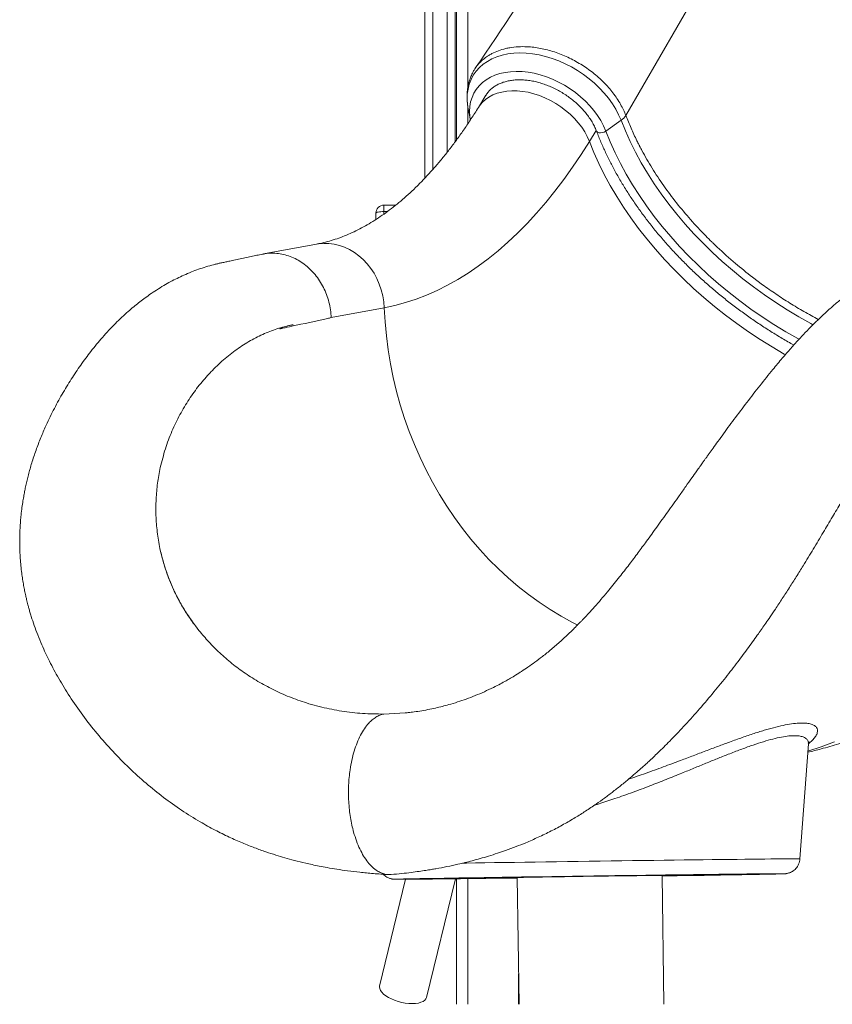
# Model space of a CAD drawing. Units: millimetres. Extents: x -1506 to 25511, y -3055 to 8774.
# Drawn here: x -1506 to -1001, y 5286 to 5898 of the extents above; entities that cross this region are included whole.
import ezdxf

# ---------------------------------------------------------------- set-up
doc = ezdxf.new("R2010")
doc.units = ezdxf.units.MM

msp = doc.modelspace()

# ---------------------------------------------------------------- linework, layer by layer
at = {"color": 7, "linetype": 'Continuous', "lineweight": 15}
for p, q in [((-1234.98, 8176.29), (-1234.98, 5823.27)), ((-1254.72, 5799.47), (-1254.72, 6221.19)), ((-1235.72, 6221.19), (-1235.72, 5822.26)), ((-1216.65, 5851.1), (-1221.36, 5843.48)), ((-1227.72, 5842.7), (-1226.37, 5835.68)), ((-1142.21, 5828.83), (-1132.74, 5835.5)), ((-1272.73, 5782.79), (-1280.04, 5782.78)), ((-1285.03, 5777.78), (-1285.03, 5773.9)), ((-1321.94, 5758.57), (-1354.96, 5752.44)), ((-1051.09, 5738.07), (-1044.75, 5733.33)), ((-1279.89, 5719.01), (-1312.84, 5712.89)), ((-1387.6, 5679.17), (-1387.85, 5678.9)), ((-1418.8, 5567.61), (-1419.2, 5569.46)), ((-1395.01, 5518.56), (-1397.19, 5521.36)), ((-1397.19, 5521.36), (-1397.19, 5521.36)), ((-1318.68, 5470.88), (-1326.71, 5473.07)), ((-1280.1, 5466.63), (-1266.89, 5467.39)), ((-1021.57, 5376.65), (-1016.34, 5448.02)), ((-1197.23, 5365.05), (-1196.12, 5286.29)), ((-1106.11, 5286.29), (-1107.24, 5366.31)), ((-1052.24, 5367.09), (-1052.24, 5367.13)), ((-1266.63, 5363.96), (-1282.72, 5297.62)), ((-1253.57, 5290.55), (-1235.69, 5364.26)), ((-1252.22, 5364.31), (-1252.22, 5364.27)), ((-1234.98, 5364.27), (-1234.98, 5286.29))]:
    msp.add_line(p, q, dxfattribs=at)
at = {"color": 8, "linetype": 'Continuous', "lineweight": 15}
for p, q in [((-1227.98, 8176.29), (-1227.98, 5855.67)), ((-1249.72, 6221.19), (-1249.72, 5804.93)), ((-1240.72, 5815.7), (-1240.72, 6221.19)), ((-1129.75, 5838.48), (-949.04, 6150.84)), ((-1227.98, 5844.46), (-1227.98, 5833.21)), ((-1152.4, 5822.38), (-1148.16, 5829.24)), ((-1277.93, 5778.78), (-1280.06, 5778.78)), ((-1280.06, 5778.78), (-1280.06, 5777.27)), ((-1227.98, 5364.36), (-1227.98, 5286.29)), ((-1196.39, 5305.26), (-1196.39, 5286.29))]:
    msp.add_line(p, q, dxfattribs=at)
at = {"color": 8, "linetype": 'Continuous', "lineweight": 15, "flags": 128}
for points in [[(-1132.74, 5835.5), (-1134.23, 5838.97), (-1136.02, 5842.41), (-1138.12, 5845.82), (-1140.5, 5849.15), (-1143.15, 5852.38), (-1146.05, 5855.5), (-1149.18, 5858.48), (-1152.52, 5861.31), (-1156.04, 5863.95), (-1159.72, 5866.4), (-1163.53, 5868.64), (-1167.46, 5870.65), (-1171.46, 5872.41), (-1175.52, 5873.92), (-1179.61, 5875.17), (-1183.69, 5876.14), (-1187.74, 5876.83), (-1191.73, 5877.24), (-1195.64, 5877.36), (-1199.43, 5877.19), (-1203.08, 5876.73), (-1206.57, 5875.99), (-1209.87, 5874.96), (-1212.95, 5873.67), (-1215.81, 5872.11), (-1218.41, 5870.3), (-1220.73, 5868.25), (-1222.78, 5865.97), (-1224.52, 5863.49), (-1225.94, 5860.81), (-1227.05, 5857.95), (-1227.82, 5854.94), (-1228.26, 5851.8), (-1228.35, 5848.54), (-1228.11, 5845.2), (-1227.72, 5842.7)], [(-1142.21, 5828.83), (-1143.61, 5832.07), (-1145.31, 5835.29), (-1147.31, 5838.46), (-1149.58, 5841.55), (-1152.12, 5844.55), (-1154.9, 5847.43), (-1157.89, 5850.16), (-1161.08, 5852.73), (-1164.44, 5855.12), (-1167.95, 5857.31), (-1171.58, 5859.27), (-1175.3, 5861.01), (-1179.08, 5862.49), (-1182.89, 5863.72), (-1186.71, 5864.68), (-1190.5, 5865.36), (-1194.23, 5865.76), (-1197.88, 5865.88), (-1201.42, 5865.71), (-1204.82, 5865.26), (-1208.06, 5864.53), (-1211.1, 5863.53), (-1213.93, 5862.25), (-1216.52, 5860.72), (-1218.86, 5858.95), (-1220.93, 5856.95), (-1222.7, 5854.72), (-1224.18, 5852.3), (-1225.34, 5849.7), (-1226.17, 5846.94), (-1226.67, 5844.04), (-1226.84, 5841.02), (-1226.68, 5837.91), (-1226.38, 5835.78)], [(-1221.36, 5843.49), (-1220.65, 5844.55), (-1218.99, 5846.56), (-1217.05, 5848.35), (-1214.84, 5849.91), (-1212.39, 5851.22), (-1209.72, 5852.28), (-1206.84, 5853.07), (-1203.79, 5853.59), (-1200.6, 5853.83), (-1197.28, 5853.79), (-1193.88, 5853.47), (-1190.42, 5852.88), (-1186.93, 5852.01), (-1183.45, 5850.87), (-1180, 5849.49), (-1176.61, 5847.86), (-1173.32, 5846.01), (-1170.16, 5843.94), (-1167.15, 5841.69), (-1164.32, 5839.26), (-1161.7, 5836.68), (-1159.3, 5833.97), (-1157.15, 5831.16), (-1155.28, 5828.28), (-1153.69, 5825.34), (-1152.4, 5822.38)], [(-1013.52, 5708.46), (-1014.91, 5709.21), (-1022.26, 5713.34), (-1029.5, 5717.69), (-1036.61, 5722.24), (-1043.58, 5727), (-1050.4, 5731.94), (-1057.06, 5737.06), (-1063.54, 5742.35), (-1069.83, 5747.81), (-1075.92, 5753.42), (-1081.8, 5759.17), (-1087.46, 5765.05), (-1092.9, 5771.06), (-1098.09, 5777.18), (-1103.04, 5783.4), (-1107.73, 5789.72), (-1112.15, 5796.11), (-1116.3, 5802.57), (-1120.18, 5809.08), (-1123.76, 5815.65), (-1127.05, 5822.24), (-1130.05, 5828.86), (-1132.74, 5835.5)], [(-1147.92, 5828.64), (-1147.88, 5828.56), (-1147.42, 5828.04), (-1146.62, 5827.72), (-1145.59, 5827.65), (-1144.43, 5827.82), (-1143.26, 5828.23), (-1142.21, 5828.83)], [(-1022.12, 5699.43), (-1022.98, 5699.91), (-1030.43, 5704.17), (-1037.76, 5708.65), (-1044.96, 5713.34), (-1052.01, 5718.21), (-1058.91, 5723.28), (-1065.64, 5728.53), (-1072.19, 5733.94), (-1078.55, 5739.52), (-1084.71, 5745.25), (-1090.65, 5751.13), (-1096.38, 5757.13), (-1101.87, 5763.25), (-1107.12, 5769.49), (-1112.12, 5775.83), (-1116.87, 5782.26), (-1121.34, 5788.76), (-1125.55, 5795.34), (-1129.47, 5801.97), (-1133.1, 5808.64), (-1136.44, 5815.35), (-1139.48, 5822.08), (-1142.21, 5828.83)], [(-1152.4, 5822.38), (-1149.61, 5815.49), (-1146.52, 5808.62), (-1143.12, 5801.77), (-1139.42, 5794.95), (-1135.44, 5788.18), (-1131.17, 5781.47), (-1126.62, 5774.82), (-1121.81, 5768.25), (-1116.73, 5761.77), (-1111.4, 5755.39), (-1105.82, 5749.12), (-1100.01, 5742.97), (-1093.98, 5736.95), (-1087.73, 5731.08), (-1081.27, 5725.35), (-1074.62, 5719.79), (-1067.79, 5714.4), (-1060.79, 5709.18), (-1053.63, 5704.16), (-1046.31, 5699.33), (-1038.87, 5694.7), (-1031.3, 5690.28), (-1030.62, 5689.9)], [(-1321.94, 5758.57), (-1320.75, 5758.77), (-1317.5, 5759.06), (-1314.21, 5758.99), (-1310.93, 5758.57), (-1307.69, 5757.8), (-1304.5, 5756.69), (-1301.41, 5755.24), (-1298.43, 5753.47), (-1295.6, 5751.4), (-1292.94, 5749.03), (-1290.47, 5746.4), (-1288.21, 5743.53), (-1286.2, 5740.45), (-1284.43, 5737.17), (-1282.94, 5733.73), (-1281.73, 5730.17), (-1280.81, 5726.5), (-1280.2, 5722.77), (-1279.89, 5719.01)], [(-1279.89, 5719.01), (-1279.38, 5710.28), (-1278.56, 5701.57), (-1277.43, 5692.88), (-1276, 5684.23), (-1274.26, 5675.63), (-1272.22, 5667.11), (-1269.88, 5658.67), (-1267.25, 5650.33), (-1264.33, 5642.1), (-1261.12, 5634), (-1257.64, 5626.03), (-1253.88, 5618.22), (-1249.85, 5610.58), (-1245.57, 5603.11), (-1241.03, 5595.83), (-1236.24, 5588.76), (-1231.22, 5581.9), (-1225.97, 5575.27), (-1220.49, 5568.87), (-1214.81, 5562.72), (-1208.92, 5556.83), (-1202.84, 5551.2), (-1196.58, 5545.86), (-1190.14, 5540.8), (-1183.55, 5536.03), (-1176.8, 5531.56), (-1169.91, 5527.41), (-1162.9, 5523.57), (-1159.68, 5521.93)], [(-1000.15, 5449.44), (-1008.34, 5446.34), (-1016.63, 5443.57), (-1016.67, 5443.56)], [(-1231.32, 5373.98), (-1228.79, 5374.02), (-1223.18, 5374.11), (-1217.38, 5374.2)], [(-1217.38, 5374.2), (-1211.4, 5374.3), (-1205.26, 5374.39), (-1198.98, 5374.48), (-1192.58, 5374.58), (-1186.06, 5374.68), (-1179.46, 5374.78), (-1172.78, 5374.87), (-1166.05, 5374.97), (-1159.28, 5375.07), (-1152.49, 5375.16), (-1145.7, 5375.26), (-1138.93, 5375.35), (-1132.2, 5375.44), (-1125.52, 5375.54), (-1118.91, 5375.62), (-1112.39, 5375.71), (-1105.98, 5375.79), (-1099.7, 5375.88), (-1093.56, 5375.96), (-1087.57, 5376.03), (-1081.76, 5376.1), (-1076.14, 5376.17), (-1070.73, 5376.24), (-1065.54, 5376.3), (-1060.58, 5376.35), (-1055.86, 5376.41), (-1051.41, 5376.46), (-1047.23, 5376.5), (-1043.34, 5376.54), (-1039.73, 5376.58), (-1036.43, 5376.61), (-1033.45, 5376.63), (-1030.78, 5376.65), (-1028.44, 5376.67), (-1026.44, 5376.68), (-1024.78, 5376.68), (-1023.45, 5376.68), (-1022.48, 5376.68), (-1021.86, 5376.67), (-1021.59, 5376.65), (-1021.57, 5376.65)], [(-1031.8, 5367.35), (-1031.75, 5367.35), (-1031.43, 5367.37), (-1031.47, 5367.39), (-1031.6, 5367.4)], [(-1272.88, 5364), (-1273.03, 5363.99), (-1272.99, 5363.97), (-1272.6, 5363.96), (-1272.47, 5363.95)]]:
    msp.add_lwpolyline(points, dxfattribs=at)
at = {"color": 7, "linetype": 'Continuous', "lineweight": 15, "flags": 128}
for points in [[(-1152.4, 5822.38), (-1157.61, 5814.19), (-1162.94, 5806.29), (-1168.38, 5798.7), (-1173.92, 5791.42), (-1179.56, 5784.45), (-1185.3, 5777.79), (-1191.13, 5771.47), (-1197.05, 5765.46), (-1203.05, 5759.8), (-1209.13, 5754.47), (-1215.28, 5749.47), (-1221.51, 5744.83), (-1227.8, 5740.53), (-1234.15, 5736.58), (-1240.56, 5732.99), (-1247.01, 5729.76), (-1253.52, 5726.88), (-1260.06, 5724.37), (-1266.64, 5722.22), (-1273.25, 5720.43), (-1279.89, 5719.01)], [(-1280.06, 5778.78), (-1281.03, 5778.76), (-1281.97, 5778.7), (-1282.83, 5778.61), (-1283.59, 5778.49), (-1284.2, 5778.33), (-1284.66, 5778.16), (-1284.94, 5777.97), (-1285.03, 5777.78)], [(-1031.6, 5367.4), (-1031.86, 5367.4), (-1032.61, 5367.41), (-1033.7, 5367.41), (-1035.15, 5367.41), (-1036.93, 5367.4), (-1039.06, 5367.39), (-1041.51, 5367.37), (-1044.3, 5367.35), (-1047.39, 5367.32), (-1050.8, 5367.29), (-1054.5, 5367.25), (-1058.49, 5367.21), (-1062.76, 5367.16), (-1067.28, 5367.11), (-1072.06, 5367.06), (-1077.07, 5367), (-1082.3, 5366.93), (-1087.74, 5366.87), (-1093.37, 5366.8), (-1099.17, 5366.72), (-1105.12, 5366.65), (-1111.21, 5366.57), (-1117.43, 5366.49), (-1123.74, 5366.4), (-1130.14, 5366.32), (-1136.6, 5366.23), (-1143.11, 5366.14), (-1149.65, 5366.05), (-1156.19, 5365.95), (-1162.72, 5365.86), (-1169.22, 5365.77), (-1175.68, 5365.67), (-1182.06, 5365.58), (-1188.35, 5365.49), (-1194.54, 5365.39), (-1200.61, 5365.3), (-1206.53, 5365.21), (-1212.3, 5365.12), (-1217.88, 5365.03), (-1223.28, 5364.95), (-1228.46, 5364.86), (-1233.43, 5364.78), (-1238.15, 5364.7), (-1242.63, 5364.63), (-1246.83, 5364.55), (-1250.76, 5364.48), (-1254.41, 5364.42), (-1257.75, 5364.35), (-1260.78, 5364.3), (-1263.49, 5364.24), (-1265.88, 5364.19), (-1267.93, 5364.15), (-1269.65, 5364.1), (-1271.02, 5364.07), (-1272.04, 5364.03), (-1272.71, 5364.01), (-1272.88, 5364)], [(-1272.47, 5363.95), (-1271.86, 5363.95), (-1270.76, 5363.95), (-1269.32, 5363.95), (-1267.53, 5363.96), (-1265.41, 5363.97), (-1262.95, 5363.99), (-1260.17, 5364.01), (-1257.07, 5364.04), (-1253.66, 5364.07), (-1249.96, 5364.11), (-1245.97, 5364.15), (-1241.71, 5364.2), (-1237.18, 5364.25), (-1232.4, 5364.3), (-1227.39, 5364.36), (-1222.16, 5364.42), (-1216.72, 5364.49), (-1211.1, 5364.56), (-1205.3, 5364.64), (-1199.34, 5364.71), (-1197.22, 5364.74)], [(-1202.44, 5365.21), (-1207.54, 5365.13), (-1212.45, 5365.05), (-1217.14, 5364.98), (-1221.61, 5364.9), (-1225.84, 5364.83), (-1229.81, 5364.76), (-1233.5, 5364.7), (-1236.91, 5364.64), (-1240.02, 5364.58), (-1242.82, 5364.53), (-1245.31, 5364.48), (-1247.47, 5364.43), (-1249.29, 5364.39), (-1250.77, 5364.35), (-1251.91, 5364.32), (-1252.7, 5364.29), (-1253.13, 5364.27), (-1253.21, 5364.25), (-1252.93, 5364.24), (-1252.3, 5364.23), (-1251.32, 5364.23), (-1249.99, 5364.23), (-1248.32, 5364.24), (-1246.31, 5364.25), (-1243.97, 5364.27), (-1241.31, 5364.29), (-1238.33, 5364.32), (-1235.06, 5364.35), (-1231.49, 5364.39), (-1227.64, 5364.43), (-1223.53, 5364.48), (-1219.16, 5364.53), (-1214.57, 5364.58), (-1209.75, 5364.64), (-1204.73, 5364.7), (-1199.53, 5364.77), (-1197.22, 5364.8)], [(-1197.22, 5364.8), (-1197.89, 5364.79), (-1203.08, 5364.73), (-1208.09, 5364.67), (-1212.9, 5364.61), (-1217.51, 5364.55), (-1221.88, 5364.5), (-1226.01, 5364.46), (-1229.88, 5364.41), (-1233.47, 5364.38), (-1236.78, 5364.34), (-1239.8, 5364.31), (-1242.5, 5364.29), (-1244.89, 5364.27), (-1246.95, 5364.26), (-1248.69, 5364.25), (-1250.08, 5364.25), (-1251.13, 5364.25), (-1251.83, 5364.25), (-1252.18, 5364.26), (-1252.18, 5364.28), (-1251.83, 5364.3), (-1251.13, 5364.33), (-1250.08, 5364.36), (-1248.69, 5364.39), (-1246.96, 5364.43), (-1244.89, 5364.48), (-1242.5, 5364.53), (-1239.8, 5364.58), (-1236.78, 5364.63), (-1233.47, 5364.69), (-1229.88, 5364.76), (-1226.01, 5364.83), (-1221.88, 5364.89), (-1217.51, 5364.97), (-1212.91, 5365.04), (-1208.09, 5365.12), (-1203.08, 5365.2), (-1197.89, 5365.28), (-1192.54, 5365.36), (-1187.05, 5365.45), (-1181.44, 5365.53), (-1175.72, 5365.61), (-1169.92, 5365.7), (-1164.06, 5365.78), (-1158.16, 5365.87), (-1152.23, 5365.95)], [(-1107.23, 5366.07), (-1102.03, 5366.15), (-1096.93, 5366.23), (-1092.02, 5366.31), (-1087.32, 5366.38), (-1082.85, 5366.46), (-1078.62, 5366.53), (-1074.66, 5366.6), (-1070.96, 5366.66), (-1067.55, 5366.72), (-1064.44, 5366.78), (-1061.64, 5366.83), (-1059.15, 5366.88), (-1057, 5366.93), (-1055.17, 5366.97), (-1053.69, 5367.01), (-1052.55, 5367.04), (-1051.77, 5367.07), (-1051.33, 5367.09), (-1051.26, 5367.11), (-1051.53, 5367.12), (-1052.16, 5367.13), (-1053.14, 5367.13), (-1054.47, 5367.13), (-1056.14, 5367.12), (-1058.15, 5367.11), (-1060.49, 5367.09), (-1063.15, 5367.06), (-1066.13, 5367.04), (-1069.41, 5367), (-1072.98, 5366.97), (-1076.82, 5366.93), (-1080.94, 5366.88), (-1085.3, 5366.83), (-1089.9, 5366.77), (-1094.71, 5366.72), (-1099.73, 5366.66), (-1104.93, 5366.59), (-1110.3, 5366.52), (-1115.82, 5366.45), (-1121.46, 5366.38), (-1127.22, 5366.3), (-1133.06, 5366.22), (-1138.96, 5366.14), (-1144.92, 5366.06), (-1150.9, 5365.97), (-1156.88, 5365.89), (-1162.85, 5365.8), (-1168.78, 5365.72), (-1174.65, 5365.63), (-1180.45, 5365.55), (-1186.14, 5365.46), (-1191.72, 5365.38), (-1197.16, 5365.29), (-1202.44, 5365.21), (-1202.44, 5365.21)], [(-1152.23, 5365.8), (-1156.21, 5365.75), (-1160.15, 5365.69), (-1164.04, 5365.63), (-1167.83, 5365.58), (-1171.5, 5365.52), (-1175.02, 5365.46), (-1178.36, 5365.41), (-1181.49, 5365.36), (-1184.4, 5365.31), (-1187.05, 5365.27), (-1189.44, 5365.22), (-1191.53, 5365.19), (-1193.31, 5365.15), (-1194.77, 5365.12), (-1195.9, 5365.09), (-1196.69, 5365.07), (-1197.13, 5365.06), (-1197.23, 5365.05)], [(-1152.23, 5365.95), (-1146.31, 5366.04), (-1140.41, 5366.12), (-1134.55, 5366.2), (-1128.75, 5366.28), (-1123.03, 5366.35), (-1117.42, 5366.43), (-1111.93, 5366.5), (-1106.58, 5366.57), (-1101.39, 5366.63), (-1096.37, 5366.69), (-1091.56, 5366.75), (-1086.96, 5366.81), (-1082.58, 5366.86), (-1078.46, 5366.9), (-1074.59, 5366.95), (-1070.99, 5366.98), (-1067.68, 5367.02), (-1064.67, 5367.04), (-1061.96, 5367.07), (-1059.57, 5367.09), (-1057.51, 5367.1), (-1055.78, 5367.11), (-1054.39, 5367.11), (-1053.34, 5367.11), (-1052.64, 5367.11), (-1052.29, 5367.1), (-1052.29, 5367.08), (-1052.64, 5367.06), (-1053.34, 5367.03), (-1054.39, 5367), (-1055.78, 5366.97), (-1057.51, 5366.93), (-1059.57, 5366.88), (-1061.96, 5366.83), (-1064.67, 5366.78), (-1067.68, 5366.72), (-1070.99, 5366.66), (-1074.59, 5366.6), (-1078.45, 5366.53), (-1082.58, 5366.46), (-1086.95, 5366.39), (-1091.56, 5366.32), (-1096.37, 5366.24), (-1101.38, 5366.16), (-1106.57, 5366.08), (-1107.23, 5366.07)], [(-1107.24, 5366.31), (-1107.34, 5366.32), (-1107.77, 5366.32), (-1108.56, 5366.32), (-1109.69, 5366.32), (-1111.15, 5366.31), (-1112.94, 5366.29), (-1115.03, 5366.27), (-1117.41, 5366.25), (-1120.07, 5366.22), (-1122.97, 5366.19), (-1126.11, 5366.15), (-1129.45, 5366.11), (-1132.97, 5366.06), (-1136.64, 5366.01), (-1140.43, 5365.96), (-1144.31, 5365.91), (-1148.26, 5365.86), (-1152.23, 5365.8)], [(-1107.23, 5366.01), (-1103.86, 5366.06), (-1097.93, 5366.15), (-1092.17, 5366.24)], [(-1092.17, 5366.24), (-1086.58, 5366.33), (-1081.19, 5366.41), (-1076, 5366.5), (-1071.04, 5366.58), (-1066.31, 5366.66), (-1061.84, 5366.73), (-1057.63, 5366.81), (-1053.7, 5366.88), (-1050.06, 5366.94), (-1046.72, 5367), (-1043.68, 5367.06), (-1040.97, 5367.12), (-1038.58, 5367.17), (-1036.53, 5367.21), (-1034.81, 5367.26), (-1033.44, 5367.29), (-1032.42, 5367.32), (-1031.8, 5367.35)], [(-1253.57, 5290.55), (-1253.95, 5289.66), (-1254.67, 5288.82), (-1255.71, 5288.1), (-1257.05, 5287.52), (-1258.64, 5287.1), (-1260.45, 5286.84), (-1262.45, 5286.76), (-1264.58, 5286.84), (-1266.79, 5287.09), (-1269.03, 5287.51), (-1271.26, 5288.08), (-1273.41, 5288.79), (-1275.43, 5289.63), (-1277.29, 5290.57), (-1278.93, 5291.59), (-1280.32, 5292.67), (-1281.43, 5293.79), (-1282.22, 5294.91), (-1282.68, 5296.01), (-1282.8, 5297.07), (-1282.72, 5297.62)]]:
    msp.add_lwpolyline(points, dxfattribs=at)
at = {"color": 7, "linetype": 'Continuous', "lineweight": 15}
for centre, radius, start, end in [((-1138.89, 5844.63), 11.01, 303.96449, 326.05125), ((-1280.03, 5777.78), 5, 90.05367, 180)]:
    msp.add_arc(centre, radius, start, end, dxfattribs=at)
at = {"color": 8, "linetype": 'Continuous', "lineweight": 15}
msp.add_arc((-1110.51, 5779.99), 169.55, 179.0553, 180.40737, dxfattribs=at)
at = {"color": 7, "linetype": 'Continuous', "lineweight": 15}
for points, knots in [([(-1017.17, 6173.88), (-1032.63, 6150.84), (-1065.02, 6102.55), (-1109.74, 6036.13), (-1141.22, 5989.44), (-1160.81, 5960.4), (-1184.98, 5924.59), (-1206.6, 5892.59), (-1223.28, 5867.9)], [0, 0, 0, 0, 0.225927, 0.473412, 0.649251, 0.685937, 0.757683, 1, 1, 1, 1]), ([(-1224.63, 5865.57), (-1224.44, 5865.95), (-1223.78, 5867.27), (-1222.3, 5869.34), (-1220.19, 5871.75), (-1217.72, 5873.95), (-1215.28, 5875.66), (-1212.4, 5877.3), (-1208.97, 5878.82), (-1205.18, 5879.96), (-1201.08, 5880.77), (-1196.64, 5881.28), (-1191.59, 5881.28), (-1186.94, 5880.88), (-1182.75, 5880.24), (-1178.48, 5879.28), (-1174.21, 5878.02), (-1170, 5876.51), (-1165.84, 5874.72), (-1161.73, 5872.65), (-1157.72, 5870.35), (-1153.89, 5867.84), (-1150.24, 5865.11), (-1146.73, 5862.18), (-1143.45, 5859.08), (-1140.45, 5855.85), (-1137.7, 5852.51), (-1135.2, 5849.04), (-1133.04, 5845.5), (-1131.21, 5841.98), (-1130.2, 5839.64), (-1129.76, 5838.48), (-1129.75, 5838.48)], [0, 0, 0, 0, 0.013789, 0.048119, 0.082449, 0.117806, 0.153162, 0.175256, 0.219493, 0.264262, 0.287934, 0.335338, 0.383399, 0.417272, 0.451145, 0.486001, 0.520858, 0.554748, 0.588637, 0.623512, 0.658387, 0.692274, 0.726161, 0.761032, 0.795903, 0.829773, 0.863643, 0.898495, 0.933348, 0.966541, 0.999956, 1, 1, 1, 1]), ([(-1224.64, 5865.58), (-1224.78, 5865.33), (-1225.45, 5864.18), (-1226.35, 5861.97), (-1227.33, 5858.99), (-1228.01, 5855.88), (-1228.39, 5852.68), (-1228.48, 5849.4), (-1228.29, 5846.08), (-1227.91, 5843.84), (-1227.72, 5842.73)], [0, 0, 0, 0, 0.037404, 0.172872, 0.308484, 0.444693, 0.58189, 0.720383, 0.860364, 1, 1, 1, 1]), ([(-1216.73, 5850.93), (-1216.67, 5851.04), (-1216.25, 5851.83), (-1215.21, 5853.14), (-1213.6, 5854.84), (-1211.73, 5856.32), (-1209.63, 5857.61), (-1207.32, 5858.67), (-1204.83, 5859.52), (-1202.16, 5860.14), (-1199.35, 5860.53), (-1196.4, 5860.69), (-1193.34, 5860.62), (-1190.19, 5860.3), (-1186.99, 5859.75), (-1183.74, 5858.97), (-1180.48, 5857.96), (-1177.24, 5856.72), (-1174.04, 5855.28), (-1170.9, 5853.63), (-1167.86, 5851.8), (-1164.94, 5849.79), (-1162.16, 5847.62), (-1159.54, 5845.32), (-1157.11, 5842.89), (-1154.89, 5840.37), (-1152.88, 5837.77), (-1151.11, 5835.12), (-1149.58, 5832.44), (-1148.56, 5830.27), (-1148.06, 5829.01), (-1147.92, 5828.64)], [0, 0, 0, 0, 0.0064729, 0.0447049, 0.0829234, 0.1208072, 0.1582122, 0.1951375, 0.2316652, 0.2679007, 0.3039428, 0.3398686, 0.3757347, 0.4115796, 0.4474216, 0.4832745, 0.5191467, 0.5550396, 0.5909506, 0.6268748, 0.6628055, 0.6987348, 0.7346521, 0.7705493, 0.8064185, 0.8422544, 0.8780543, 0.9138167, 0.9495482, 0.9852629, 1, 1, 1, 1]), ([(-1221.36, 5843.48), (-1222.11, 5842.28), (-1224.28, 5838.81), (-1227.91, 5833.27), (-1232.26, 5826.95), (-1236.67, 5820.9), (-1241.12, 5815.13), (-1245.61, 5809.63), (-1250.13, 5804.41), (-1254.68, 5799.46), (-1259.25, 5794.79), (-1263.85, 5790.4), (-1268.45, 5786.29), (-1273.07, 5782.46), (-1277.7, 5778.9), (-1282.34, 5775.61), (-1286.98, 5772.59), (-1291.64, 5769.84), (-1296.3, 5767.36), (-1300.98, 5765.14), (-1305.67, 5763.18), (-1310.4, 5761.49), (-1315.16, 5760.07), (-1319.01, 5759.14), (-1321.27, 5758.7), (-1321.94, 5758.57)], [0, 0, 0, 0, 0.023423, 0.06765, 0.111842, 0.156011, 0.200167, 0.244322, 0.288489, 0.332686, 0.376937, 0.421269, 0.465715, 0.510314, 0.555113, 0.600164, 0.645531, 0.691286, 0.737511, 0.784298, 0.831746, 0.879959, 0.929036, 0.979057, 1, 1, 1, 1]), ([(-1129.75, 5838.48), (-1128.71, 5835.86), (-1126.62, 5830.62), (-1123.74, 5824.51), (-1121.87, 5820.79), (-1120.83, 5818.76), (-1118.29, 5813.94), (-1113.53, 5805.69), (-1106.34, 5794.83), (-1098.34, 5784.15), (-1089.62, 5773.73), (-1082.15, 5765.73), (-1077.4, 5760.99), (-1075.01, 5758.66), (-1070.26, 5754.11), (-1062.23, 5746.85), (-1054.66, 5740.88), (-1051.09, 5738.07)], [0, 0, 0, 0, 0.072247, 0.144494, 0.168984, 0.175351, 0.200818, 0.302746, 0.405851, 0.509219, 0.612588, 0.715693, 0.755094, 0.762038, 0.789816, 0.901004, 1, 1, 1, 1]), ([(-1147.92, 5828.64), (-1147.47, 5827.49), (-1146.18, 5824.17), (-1143.83, 5818.68), (-1140.79, 5812.2), (-1137.47, 5805.73), (-1133.9, 5799.31), (-1130.07, 5792.93), (-1125.99, 5786.6), (-1121.66, 5780.34), (-1117.1, 5774.15), (-1112.31, 5768.04), (-1107.29, 5762.03), (-1102.06, 5756.11), (-1096.61, 5750.31), (-1090.97, 5744.62), (-1085.14, 5739.05), (-1079.12, 5733.62), (-1072.92, 5728.33), (-1066.56, 5723.19), (-1060.05, 5718.21), (-1053.39, 5713.39), (-1046.59, 5708.74), (-1039.66, 5704.26), (-1032.61, 5699.99), (-1027.84, 5697.2), (-1025.41, 5695.89), (-1025.39, 5695.87)], [0, 0, 0, 0, 0.022467, 0.0649497, 0.1074368, 0.1499292, 0.1924244, 0.2349218, 0.27742, 0.319918, 0.3624145, 0.4049096, 0.447403, 0.4898941, 0.5323832, 0.5748698, 0.6173544, 0.6598371, 0.702318, 0.7447974, 0.7872754, 0.8297525, 0.8722289, 0.914705, 0.9571811, 0.9996577, 1, 1, 1, 1]), ([(-913.28, 5759.21), (-915.01, 5758.83), (-918.28, 5758.13), (-922.9, 5757.13), (-926.94, 5756.26), (-930.4, 5755.5), (-933.24, 5754.88), (-935.47, 5754.39), (-937.15, 5754.02), (-938.5, 5753.72), (-939.87, 5753.41), (-941.61, 5752.98), (-943.89, 5752.39), (-946.66, 5751.6), (-949.37, 5750.74), (-951.82, 5749.91), (-953.89, 5749.16), (-955.95, 5748.37), (-958.21, 5747.46), (-960.63, 5746.43), (-962.91, 5745.4), (-964.8, 5744.51), (-966.6, 5743.63), (-968.69, 5742.57), (-971.08, 5741.29), (-973.38, 5740.01), (-975.27, 5738.91), (-976.92, 5737.92), (-978.8, 5736.76), (-981.04, 5735.34), (-983.47, 5733.72), (-985.76, 5732.14), (-988.98, 5729.84), (-993.18, 5726.67), (-998.4, 5722.44), (-1003.63, 5717.9), (-1008.78, 5713.14), (-1013.69, 5708.34), (-1018.23, 5703.67), (-1022.69, 5698.91), (-1027.45, 5693.62), (-1032.73, 5687.52), (-1039.14, 5679.85), (-1046.47, 5670.75), (-1054.51, 5660.36), (-1061.11, 5651.58), (-1066.26, 5644.62), (-1069.86, 5639.69), (-1073.17, 5635.12), (-1076.03, 5631.16), (-1078.19, 5628.14), (-1079.75, 5625.96), (-1080.96, 5624.27), (-1082.26, 5622.45), (-1083.86, 5620.2), (-1086.07, 5617.1), (-1088.98, 5613.01), (-1092.61, 5607.9), (-1097.55, 5600.93), (-1103.54, 5592.53), (-1110.32, 5583.06), (-1116.47, 5574.57), (-1122.2, 5566.79), (-1127.77, 5559.37), (-1133.8, 5551.58), (-1139.33, 5544.73), (-1144.21, 5538.92), (-1148.12, 5534.41), (-1151.74, 5530.38), (-1154.46, 5527.45), (-1156.33, 5525.48), (-1157.49, 5524.27), (-1158.47, 5523.26), (-1159.34, 5522.37), (-1160.35, 5521.35), (-1161.9, 5519.8), (-1164.19, 5517.55), (-1167.05, 5514.83), (-1170.11, 5512.02), (-1173.09, 5509.37), (-1175.98, 5506.9), (-1178.77, 5504.6), (-1182.16, 5501.91), (-1186.06, 5498.95), (-1190.4, 5495.87), (-1194.4, 5493.18), (-1198.03, 5490.89), (-1201.27, 5488.94), (-1204.38, 5487.16), (-1207.89, 5485.25), (-1212.38, 5482.95), (-1217.65, 5480.47), (-1223.32, 5478.06), (-1228.81, 5475.97), (-1234.3, 5474.1), (-1239.27, 5472.59), (-1243.85, 5471.36), (-1248.17, 5470.32), (-1252.86, 5469.33), (-1257.71, 5468.47), (-1262.06, 5467.85), (-1265.16, 5467.52), (-1266.51, 5467.41), (-1266.89, 5467.38)], [0, 0, 0, 0, 0.018021, 0.0339865, 0.0479, 0.0597596, 0.069563, 0.0769043, 0.0824185, 0.0862778, 0.0901683, 0.0945196, 0.1009275, 0.1082237, 0.1164453, 0.1226017, 0.1279387, 0.1331662, 0.1393337, 0.1464451, 0.153109, 0.1582461, 0.1622352, 0.1682158, 0.1759869, 0.1827079, 0.1880342, 0.1923695, 0.1971496, 0.2046553, 0.2122047, 0.2189615, 0.2253723, 0.2416991, 0.2580714, 0.2747634, 0.2922092, 0.3088759, 0.3238215, 0.3384361, 0.3549033, 0.3732665, 0.3935514, 0.4216482, 0.4490516, 0.4757136, 0.488036, 0.5001508, 0.5112032, 0.5204313, 0.5278469, 0.5320301, 0.5353948, 0.5393587, 0.5443873, 0.5504804, 0.5600695, 0.5714885, 0.5839439, 0.605245, 0.625303, 0.6439342, 0.6588133, 0.6744088, 0.691118, 0.7089305, 0.7193876, 0.7301319, 0.7397296, 0.7475837, 0.7510056, 0.7539497, 0.7564156, 0.7584042, 0.7605569, 0.7640505, 0.7701546, 0.7778772, 0.7854938, 0.7928005, 0.7998064, 0.8065191, 0.8129455, 0.8240018, 0.8341192, 0.8431808, 0.8517055, 0.8590106, 0.8652644, 0.872866, 0.8825945, 0.8951944, 0.9077467, 0.9200529, 0.9314681, 0.9428039, 0.950871, 0.9597162, 0.9693361, 0.9796418, 0.9890156, 0.9969149, 1, 1, 1, 1]), ([(-1355.56, 5752.32), (-1356.7, 5752.09), (-1359.03, 5751.6), (-1362.65, 5750.85), (-1366.44, 5750.05), (-1370.34, 5749.23), (-1373.91, 5748.47), (-1377, 5747.81), (-1379.52, 5747.27), (-1381.77, 5746.78), (-1383.83, 5746.32), (-1386.68, 5745.6), (-1390.6, 5744.5), (-1395.23, 5742.97), (-1399.81, 5741.25), (-1404.23, 5739.38), (-1408.56, 5737.34), (-1412.71, 5735.2), (-1416.95, 5732.81), (-1421.32, 5730.12), (-1425.47, 5727.34), (-1429.18, 5724.66), (-1432.46, 5722.15), (-1435.71, 5719.52), (-1439.17, 5716.56), (-1442.98, 5713.09), (-1446.96, 5709.23), (-1450.99, 5705.06), (-1456.12, 5699.39), (-1462.03, 5692.24), (-1468.48, 5683.53), (-1474.44, 5674.63), (-1480.13, 5665.25), (-1485.54, 5655.35), (-1490.04, 5646), (-1493.7, 5637.36), (-1496.6, 5629.64), (-1499.11, 5621.94), (-1501.14, 5614.64), (-1502.47, 5609), (-1503.33, 5604.77), (-1503.93, 5601.57), (-1504.53, 5597.92), (-1505.13, 5593.73), (-1505.59, 5589.61), (-1505.91, 5585.95), (-1506.1, 5583.09), (-1506.22, 5580.72), (-1506.3, 5578.5), (-1506.37, 5575.78), (-1506.38, 5572.21), (-1506.28, 5567.9), (-1506.03, 5563.34), (-1505.65, 5558.74), (-1505.15, 5554.38), (-1504.57, 5550.29), (-1503.96, 5546.67), (-1503.32, 5543.29), (-1502.7, 5540.39), (-1502.15, 5538.03), (-1501.68, 5536.13), (-1501.22, 5534.31), (-1500.66, 5532.24), (-1499.98, 5529.86), (-1498.89, 5526.3), (-1497.32, 5521.55), (-1495.12, 5515.65), (-1492.06, 5508.2), (-1487.83, 5499.15), (-1482.08, 5488.45), (-1475.22, 5477.25), (-1467.26, 5465.8), (-1458.35, 5454.42), (-1448.7, 5443.45), (-1438.55, 5433.15), (-1427.99, 5423.58), (-1417.1, 5414.79), (-1405.85, 5406.75), (-1395.14, 5400.04), (-1385.23, 5394.57), (-1376.45, 5390.24), (-1368.23, 5386.6), (-1360.63, 5383.58), (-1353.7, 5381.08), (-1347.45, 5379.04), (-1341.54, 5377.27), (-1335.35, 5375.58), (-1329.67, 5374.18), (-1324.54, 5373.03), (-1320.1, 5372.11), (-1315, 5371.15), (-1309.09, 5370.16), (-1302.35, 5369.17), (-1294.78, 5368.25), (-1286.36, 5367.44), (-1280.45, 5367.06), (-1277.36, 5366.87)], [0, 0, 0, 0, 0.009305, 0.019031, 0.02918, 0.039757, 0.050176, 0.057461, 0.063933, 0.069589, 0.074427, 0.0792, 0.089558, 0.099335, 0.109267, 0.119881, 0.12936, 0.138379, 0.148441, 0.159333, 0.169878, 0.17892, 0.187111, 0.194892, 0.204143, 0.214585, 0.225755, 0.237162, 0.248767, 0.270445, 0.290657, 0.310418, 0.330482, 0.351158, 0.371575, 0.38536, 0.399727, 0.413683, 0.426166, 0.437496, 0.44225, 0.44737, 0.453354, 0.460206, 0.467814, 0.473216, 0.477744, 0.481394, 0.484477, 0.488229, 0.494263, 0.501314, 0.508442, 0.515593, 0.522771, 0.528777, 0.534604, 0.53962, 0.544497, 0.548106, 0.550635, 0.553417, 0.556703, 0.560497, 0.564802, 0.573816, 0.583433, 0.593562, 0.610399, 0.628562, 0.6481, 0.66905, 0.690689, 0.712246, 0.73364, 0.75443, 0.775029, 0.795427, 0.815614, 0.831272, 0.84604, 0.859527, 0.871757, 0.882931, 0.892819, 0.901449, 0.910732, 0.921772, 0.927834, 0.934464, 0.942274, 0.95133, 0.961628, 0.973171, 0.98596, 1, 1, 1, 1]), ([(-1312.84, 5712.89), (-1312.95, 5714.52), (-1313.19, 5717.77), (-1314.19, 5722.57), (-1315.65, 5727.24), (-1317.6, 5731.69), (-1320, 5735.87), (-1322.81, 5739.7), (-1325.99, 5743.14), (-1329.49, 5746.13), (-1333.26, 5748.62), (-1337.25, 5750.59), (-1341.39, 5751.99), (-1345.62, 5752.83), (-1349.88, 5753.03), (-1353.21, 5752.83), (-1355.06, 5752.37), (-1355.54, 5752.25)], [0, 0, 0, 0, 0.069682, 0.139364, 0.209046, 0.278727, 0.348409, 0.418091, 0.487772, 0.557454, 0.627136, 0.696819, 0.7665, 0.836181, 0.905863, 0.975546, 1, 1, 1, 1]), ([(-1044.75, 5733.33), (-1041.99, 5731.36), (-1036.47, 5727.43), (-1027.89, 5721.88), (-1019.13, 5716.61), (-1013.15, 5713.35), (-1010.18, 5711.73)], [0, 0, 0, 0, 0.249362, 0.498724, 0.750706, 1, 1, 1, 1]), ([(-1336.44, 5708.51), (-1339.43, 5707.85), (-1345.41, 5706.53), (-1354.29, 5703.15), (-1363.02, 5698.79), (-1371.54, 5693.33), (-1379.82, 5686.9), (-1385, 5681.75), (-1387.6, 5679.17)], [0, 0, 0, 0, 0.166783, 0.333264, 0.500056, 0.666037, 0.832772, 1, 1, 1, 1]), ([(-1336.44, 5708.51), (-1337.62, 5708.28), (-1339.98, 5707.81), (-1342.71, 5706.82), (-1344.28, 5706.38), (-1344.68, 5706.09), (-1344.69, 5706.07), (-1344.69, 5706.07), (-1344.69, 5706.06), (-1344.69, 5706.06), (-1344.69, 5706.06), (-1344.69, 5706.05), (-1344.68, 5706.04), (-1344.64, 5706.03), (-1344.49, 5706.03), (-1343.88, 5706.12), (-1341.47, 5706.64), (-1331.72, 5708.74), (-1321.71, 5710.94), (-1313.55, 5712.74), (-1312.84, 5712.89)], [0, 0, 0, 0, 0.088015, 0.17602, 0.205603, 0.20653, 0.206607, 0.20671, 0.206747, 0.206784, 0.206818, 0.206872, 0.207014, 0.207557, 0.20971, 0.218293, 0.252593, 0.389777, 0.946998, 1, 1, 1, 1]), ([(-1387.85, 5678.9), (-1390.19, 5676.3), (-1394.87, 5671.11), (-1401.21, 5662.27), (-1406.94, 5652.74), (-1411.9, 5642.44), (-1416.09, 5631.47), (-1418.02, 5623.64), (-1418.99, 5619.73)], [0, 0, 0, 0, 0.16749, 0.334214, 0.499868, 0.666056, 0.832819, 1, 1, 1, 1]), ([(-1275.58, 5366.89), (-1273.37, 5367.1), (-1269.24, 5367.49), (-1263.44, 5368.17), (-1258.44, 5368.84), (-1254.24, 5369.46), (-1250.77, 5370.02), (-1244.11, 5371.17), (-1237.16, 5372.56), (-1229.65, 5374.34), (-1225.04, 5375.51), (-1220.13, 5376.85), (-1214.92, 5378.39), (-1209.69, 5380.05), (-1204, 5382), (-1198.12, 5384.17), (-1191.33, 5386.9), (-1184.03, 5390.11), (-1176.18, 5393.91), (-1168.49, 5397.99), (-1161.37, 5402.12), (-1154.71, 5406.29), (-1148.61, 5410.39), (-1142.84, 5414.51), (-1137.49, 5418.54), (-1132.19, 5422.72), (-1127.31, 5426.74), (-1123.17, 5430.31), (-1120.08, 5433.03), (-1117.62, 5435.26), (-1115.33, 5437.36), (-1112.65, 5439.86), (-1109.55, 5442.82), (-1106.11, 5446.18), (-1100.8, 5451.51), (-1093.7, 5458.93), (-1084.9, 5468.66), (-1076.18, 5478.86), (-1067.92, 5489.04), (-1060.41, 5498.73), (-1054.61, 5506.52), (-1050.37, 5512.37), (-1047.58, 5516.29), (-1045.13, 5519.77), (-1042.69, 5523.28), (-1039.93, 5527.31), (-1036.47, 5532.42), (-1032.48, 5538.46), (-1028.13, 5545.17), (-1023.82, 5551.97), (-1018.83, 5559.99), (-1013.24, 5569.18), (-1007.18, 5579.31), (-1001.47, 5588.96), (-996.18, 5597.9), (-991.28, 5606.14), (-987.25, 5612.82), (-983.93, 5618.24), (-981.17, 5622.67), (-978.32, 5627.16), (-975.36, 5631.69), (-972.83, 5635.47), (-971.28, 5637.68), (-970.75, 5638.43)], [0, 0, 0, 0, 0.01598, 0.030014, 0.042111, 0.052276, 0.060513, 0.067343, 0.100643, 0.11115, 0.122411, 0.134471, 0.147334, 0.160937, 0.173373, 0.189879, 0.205187, 0.22478, 0.245715, 0.26609, 0.285484, 0.302971, 0.320803, 0.335419, 0.35071, 0.366705, 0.382138, 0.394721, 0.404422, 0.41036, 0.417237, 0.425523, 0.435207, 0.446266, 0.458019, 0.485841, 0.514934, 0.545003, 0.57392, 0.600398, 0.624619, 0.63676, 0.647125, 0.65575, 0.664317, 0.67488, 0.687409, 0.704464, 0.722207, 0.740076, 0.758106, 0.785802, 0.813882, 0.841071, 0.867055, 0.891612, 0.915213, 0.929173, 0.943812, 0.959097, 0.974989, 0.991451, 1, 1, 1, 1]), ([(-1418.99, 5619.73), (-1419.61, 5616.5), (-1420.85, 5610.07), (-1421.74, 5600.08), (-1421.83, 5589.97), (-1421.09, 5579.73), (-1419.83, 5572.89), (-1419.2, 5569.46)], [0, 0, 0, 0, 0.20167, 0.401936, 0.601364, 0.800527, 1, 1, 1, 1]), ([(-1418.8, 5567.61), (-1417.76, 5563.62), (-1415.69, 5555.63), (-1411.45, 5545.15), (-1406.9, 5536.16), (-1402.4, 5528.58), (-1398.93, 5523.77), (-1397.19, 5521.36)], [0, 0, 0, 0, 0.246327, 0.492644, 0.661716, 0.830931, 1, 1, 1, 1]), ([(-1418.8, 5567.61), (-1418.12, 5564.91), (-1416.78, 5559.5), (-1414.01, 5551.47), (-1410.66, 5543.53), (-1406.72, 5535.82), (-1402.27, 5528.39), (-1398.89, 5523.71), (-1397.19, 5521.36)], [0, 0, 0, 0, 0.166537, 0.333072, 0.501795, 0.670519, 0.834995, 1, 1, 1, 1]), ([(-1395.01, 5518.56), (-1393.01, 5516.16), (-1388.96, 5511.31), (-1382.09, 5504.46), (-1374.52, 5497.92), (-1366.24, 5491.73), (-1360.24, 5488.09), (-1357.2, 5486.25)], [0, 0, 0, 0, 0.189609, 0.384195, 0.583988, 0.789193, 1, 1, 1, 1]), ([(-1357.2, 5486.25), (-1354.06, 5484.52), (-1347.68, 5481.03), (-1337.49, 5476.6), (-1330.33, 5474.26), (-1326.71, 5473.07)], [0, 0, 0, 0, 0.324532, 0.657803, 1, 1, 1, 1]), ([(-1280.1, 5466.63), (-1284.52, 5466.67), (-1293.3, 5466.75), (-1306.2, 5468.19), (-1314.54, 5469.99), (-1318.68, 5470.88)], [0, 0, 0, 0, 0.337743, 0.671025, 1, 1, 1, 1]), ([(-1280.1, 5466.63), (-1280.94, 5466.42), (-1282.6, 5466.02), (-1285.02, 5464.77), (-1287.32, 5463.11), (-1289.74, 5460.78), (-1292.21, 5457.63), (-1294.64, 5453.55), (-1296.77, 5448.88), (-1298.59, 5443.7), (-1300.07, 5438.05), (-1301.08, 5432.52), (-1301.71, 5427.26), (-1302.05, 5422.36), (-1302.14, 5417.34), (-1301.97, 5412.25), (-1301.56, 5407.21), (-1300.89, 5402.32), (-1300.01, 5397.65), (-1298.79, 5392.74), (-1297.17, 5387.7), (-1295.08, 5382.71), (-1292.71, 5378.3), (-1290.08, 5374.52), (-1287.24, 5371.42), (-1284.47, 5369.25), (-1281.83, 5367.85), (-1279.39, 5367.08), (-1277.29, 5366.76), (-1276.02, 5366.91), (-1275.58, 5366.96)], [0, 0, 0, 0, 0.033099, 0.065578, 0.097581, 0.129229, 0.171026, 0.212551, 0.25395, 0.295349, 0.336874, 0.378672, 0.410319, 0.442322, 0.4748, 0.507899, 0.540998, 0.573477, 0.60548, 0.637127, 0.678925, 0.72045, 0.761849, 0.803248, 0.844773, 0.886571, 0.918217, 0.95022, 0.9827, 1, 1, 1, 1]), ([(-1016.72, 5442.84), (-1013.96, 5443.53), (-1007.51, 5445.15), (-997.47, 5448.04), (-986.6, 5451.46), (-975.81, 5455.19), (-965.1, 5459.23), (-955.7, 5463.02), (-949.92, 5465.58), (-947.64, 5466.59)], [0, 0, 0, 0, 0.11662, 0.27185, 0.427477, 0.583561, 0.740162, 0.897343, 1, 1, 1, 1]), ([(-1016.33, 5448.02), (-1016.32, 5448.11), (-1016.32, 5448.54), (-1016.17, 5449.05), (-1016.03, 5449.47), (-1015.94, 5449.6), (-1015.97, 5449.57), (-1015.97, 5449.57)], [0, 0, 0, 0, 0.0770434, 0.3782957, 0.6762358, 0.978413, 1, 1, 1, 1]), ([(-1031.44, 5367.36), (-1031.35, 5367.37), (-1031.16, 5367.37), (-1030.88, 5367.39), (-1030.5, 5367.43), (-1030.05, 5367.49), (-1029.53, 5367.58), (-1028.81, 5367.75), (-1027.89, 5368.05), (-1026.84, 5368.53), (-1025.71, 5369.22), (-1024.59, 5370.14), (-1023.57, 5371.29), (-1022.69, 5372.64), (-1022.04, 5374.15), (-1021.67, 5375.51), (-1021.63, 5376.35), (-1021.61, 5376.64)], [0, 0, 0, 0, 0.10793, 0.23264, 0.306739, 0.346982, 0.384679, 0.422452, 0.468936, 0.526125, 0.588266, 0.655964, 0.728474, 0.80405, 0.881408, 0.95975, 1, 1, 1, 1]), ([(-1280.43, 5367.08), (-1280.4, 5367.05), (-1280.09, 5366.67), (-1279.37, 5366.09), (-1278.33, 5365.36), (-1277.3, 5364.83), (-1276.35, 5364.47), (-1275.55, 5364.25), (-1274.91, 5364.12), (-1274.44, 5364.05), (-1274.07, 5364.01), (-1273.78, 5363.99), (-1273.5, 5363.97), (-1273.19, 5363.96), (-1272.97, 5363.96), (-1272.76, 5363.95), (-1272.73, 5363.95)], [0, 0, 0, 0, 0.006798, 0.08608, 0.16036, 0.228884, 0.289995, 0.341348, 0.384352, 0.425635, 0.47204, 0.530461, 0.612519, 0.738191, 0.957188, 1, 1, 1, 1])]:
    msp.add_open_spline(points, degree=3, knots=knots, dxfattribs=at)
at = {"color": 8, "linetype": 'Continuous', "lineweight": 15}
for points, knots in [([(-1128.09, 5426.14), (-1124.56, 5427.34), (-1117.24, 5429.84), (-1106.46, 5433.76), (-1096.58, 5437.45), (-1087.82, 5440.77), (-1080.07, 5443.72), (-1072.54, 5446.57), (-1064.93, 5449.39), (-1057.38, 5452.1), (-1049.9, 5454.64), (-1042.87, 5456.83), (-1036.4, 5458.61), (-1030.6, 5459.91), (-1025.44, 5460.76), (-1020.96, 5461.11), (-1017.33, 5460.99), (-1014.54, 5460.44), (-1012.5, 5459.55), (-1011.17, 5458.33), (-1010.55, 5456.8), (-1010.68, 5455), (-1011.58, 5452.97), (-1013.36, 5450.79), (-1014.94, 5449.19), (-1016.19, 5448.35), (-1016.32, 5448.27)], [0, 0, 0, 0, 0.04628, 0.095867, 0.145456, 0.18334, 0.221225, 0.259667, 0.298108, 0.34165, 0.38519, 0.429821, 0.474449, 0.518146, 0.561842, 0.606876, 0.651911, 0.69298, 0.734049, 0.776108, 0.818169, 0.861886, 0.905605, 0.950307, 0.99501, 1, 1, 1, 1]), ([(-1016.42, 5448.03), (-1016.38, 5448.23), (-1016.23, 5449.02), (-1016.67, 5450.2), (-1017.72, 5451.5), (-1019.53, 5452.47), (-1022.06, 5453.08), (-1025.34, 5453.26), (-1029.41, 5452.95), (-1034.24, 5452.13), (-1039.73, 5450.81), (-1045.77, 5449.03), (-1052.32, 5446.83), (-1059.42, 5444.23), (-1066.65, 5441.42), (-1073.85, 5438.54), (-1080.95, 5435.64), (-1088.33, 5432.61), (-1096.65, 5429.21), (-1105.92, 5425.47), (-1116.26, 5421.43), (-1126.92, 5417.44), (-1137.44, 5413.78), (-1144.91, 5411.29), (-1148.73, 5410.16), (-1149.27, 5410)], [0, 0, 0, 0, 0.014431, 0.058213, 0.101991, 0.146871, 0.191748, 0.238009, 0.284267, 0.33211, 0.379956, 0.42628, 0.472608, 0.520249, 0.567895, 0.608645, 0.649397, 0.69078, 0.732164, 0.784744, 0.837324, 0.891135, 0.944944, 0.992254, 1, 1, 1, 1])]:
    msp.add_open_spline(points, degree=3, knots=knots, dxfattribs=at)

doc.saveas('drawing.dxf')
